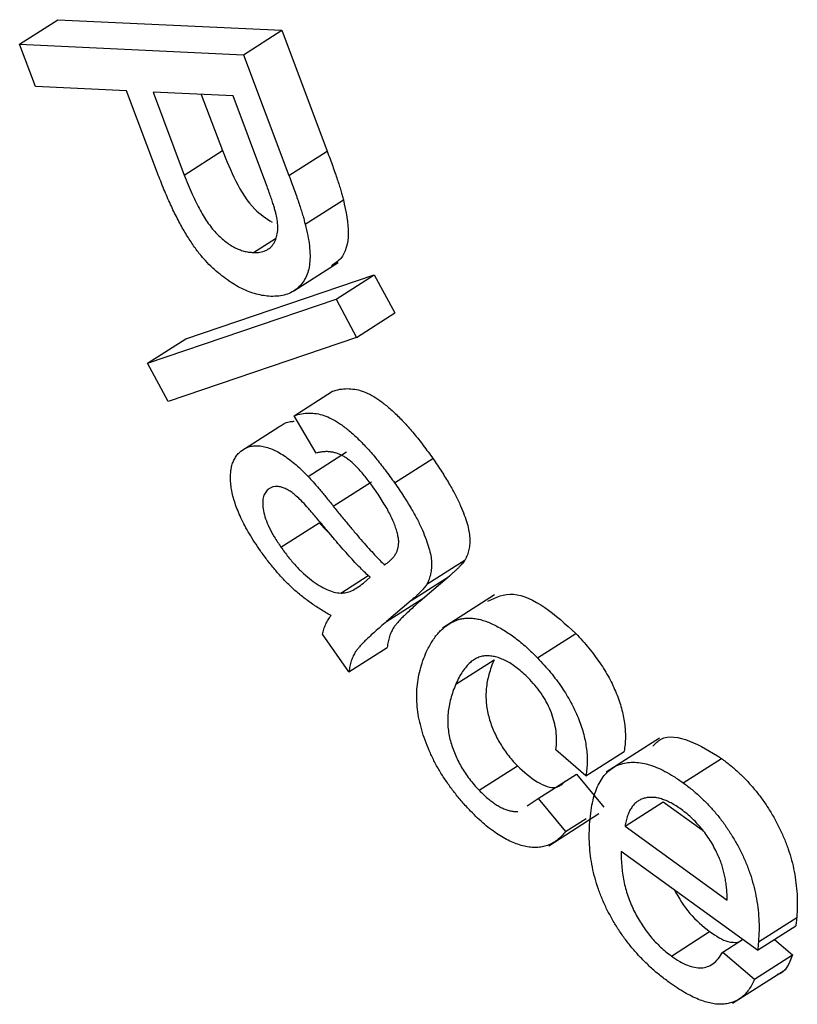
# Model space of a CAD drawing. Units: millimetres. Extents: x -28 to 664, y -32 to 370.
# Drawn here: x 296 to 297, y 88 to 89 of the extents above; entities that cross this region are included whole.
import ezdxf

# ---------------------------------------------------------------- set-up
doc = ezdxf.new("R2010")
doc.units = ezdxf.units.MM

msp = doc.modelspace()

# ---------------------------------------------------------------- linework, layer by layer
at = {"color": 7, "linetype": 'Continuous', "lineweight": 25}
for p, q in [((296.1527, 89.359), (296.1951, 89.386)), ((296.1951, 89.386), (296.4432, 89.3743)), ((296.4008, 89.3472), (296.4432, 89.3743)), ((296.4432, 89.3743), (296.4936, 89.2404)), ((296.1527, 89.359), (296.4008, 89.3472)), ((296.1704, 89.312), (296.1527, 89.359)), ((296.4008, 89.3472), (296.4512, 89.2133)), ((296.2713, 89.3073), (296.1704, 89.312)), ((296.3055, 89.2162), (296.2713, 89.3073)), ((296.3892, 89.3016), (296.3006, 89.3058)), ((296.3006, 89.3058), (296.3351, 89.214)), ((296.354, 89.3033), (296.3775, 89.241)), ((296.4234, 89.2108), (296.3892, 89.3016)), ((296.3351, 89.214), (296.3775, 89.241)), ((296.4512, 89.2133), (296.4936, 89.2404)), ((296.4691, 89.1595), (296.5115, 89.1865)), ((296.4118, 89.1281), (296.4364, 89.1438)), ((296.4565, 89.0856), (296.5057, 89.117)), ((296.3369, 89.0326), (296.5457, 89.1036)), ((296.5033, 89.0766), (296.5457, 89.1036)), ((296.5457, 89.1036), (296.5686, 89.0612)), ((296.2945, 89.0056), (296.5033, 89.0766)), ((296.5033, 89.0766), (296.5262, 89.0341)), ((296.5262, 89.0341), (296.5686, 89.0612)), ((296.2945, 89.0056), (296.3369, 89.0326)), ((296.5262, 89.0341), (296.3174, 88.9631)), ((296.3174, 88.9631), (296.2945, 89.0056)), ((296.457, 88.9474), (296.4993, 88.9745)), ((296.4815, 88.906), (296.457, 88.9474)), ((296.3977, 88.908), (296.4401, 88.935)), ((296.4724, 88.8802), (296.5148, 88.9072)), ((296.5683, 88.8729), (296.6107, 88.8999)), ((296.5003, 88.8472), (296.5427, 88.8743)), ((296.4422, 88.8019), (296.4845, 88.8289)), ((296.4845, 88.8289), (296.5002, 88.8124)), ((296.604, 88.7608), (296.6464, 88.7878)), ((296.5086, 88.7509), (296.5391, 88.7704)), ((296.5336, 88.762), (296.5411, 88.7684)), ((296.5865, 88.7427), (296.6289, 88.7697)), ((296.6289, 88.7697), (296.6017, 88.7464)), ((296.5593, 88.7194), (296.6017, 88.7464)), ((296.6788, 88.7488), (296.6213, 88.7121)), ((296.5865, 88.7427), (296.5593, 88.7194)), ((296.5177, 88.6636), (296.4885, 88.7053)), ((296.7267, 88.6791), (296.769, 88.7061)), ((296.5177, 88.6636), (296.56, 88.6906)), ((296.6361, 88.65), (296.6785, 88.6771)), ((296.8618, 88.5903), (296.8026, 88.5526)), ((296.7803, 88.5486), (296.7471, 88.5772)), ((296.7803, 88.5486), (296.8227, 88.5756)), ((296.662, 88.5325), (296.7044, 88.5595)), ((296.888, 88.5408), (296.9304, 88.5678)), ((296.7275, 88.5233), (296.7699, 88.5503)), ((296.7699, 88.5503), (296.8001, 88.5138)), ((296.7151, 88.5154), (296.7275, 88.5233)), ((296.7275, 88.5233), (296.7577, 88.4867)), ((296.8237, 88.4926), (296.866, 88.5196)), ((296.866, 88.5196), (296.909, 88.4885)), ((296.739, 88.4711), (296.7947, 88.5066)), ((296.7577, 88.4867), (296.7807, 88.5014)), ((296.8237, 88.4926), (296.9368, 88.4107)), ((296.9706, 88.3553), (296.8195, 88.4647)), ((296.9715, 88.3646), (297.0139, 88.3916)), ((296.875, 88.3489), (296.9174, 88.3759)), ((296.9706, 88.3553), (297.0129, 88.3823)), ((296.9319, 88.3533), (296.9539, 88.3673)), ((296.9894, 88.3673), (297.0093, 88.3501)), ((296.9319, 88.3533), (296.967, 88.3231)), ((296.967, 88.3231), (297.0093, 88.3501)), ((296.9429, 88.2966), (296.9994, 88.3326))]:
    msp.add_line(p, q, dxfattribs=at)
for points, knots in [([(296.3775, 89.241), (296.382, 89.2298), (296.3909, 89.2075), (296.4102, 89.1761), (296.4258, 89.166), (296.4324, 89.1618)], [0, 0, 0, 0, 0.370273, 0.73726, 1, 1, 1, 1]), ([(296.4936, 89.2404), (296.4946, 89.2375), (296.4967, 89.2319), (296.4996, 89.2239), (296.5023, 89.2163), (296.5047, 89.2093), (296.5068, 89.2029), (296.5086, 89.1969), (296.5102, 89.1915), (296.5111, 89.1881), (296.5115, 89.1865)], [0, 0, 0, 0, 0.15884, 0.307734, 0.447252, 0.576913, 0.697265, 0.806651, 0.908078, 1, 1, 1, 1]), ([(296.431, 89.0796), (296.4284, 89.0798), (296.4232, 89.0802), (296.4152, 89.0819), (296.4072, 89.0846), (296.3991, 89.088), (296.391, 89.0924), (296.3829, 89.0977), (296.3747, 89.1039), (296.3665, 89.1109), (296.3583, 89.1191), (296.3502, 89.1289), (296.3423, 89.14), (296.3346, 89.1525), (296.327, 89.1664), (296.3196, 89.1818), (296.3123, 89.1985), (296.3078, 89.2101), (296.3055, 89.2162)], [0, 0, 0, 0, 0.056823, 0.111841, 0.1654, 0.218126, 0.270425, 0.32243, 0.375428, 0.429062, 0.484174, 0.542345, 0.604281, 0.67096, 0.743404, 0.821977, 0.907483, 1, 1, 1, 1]), ([(296.3351, 89.214), (296.3365, 89.2103), (296.3392, 89.2033), (296.3436, 89.1931), (296.348, 89.1838), (296.3525, 89.1752), (296.357, 89.1674), (296.3616, 89.1604), (296.3664, 89.1542), (296.3711, 89.1488), (296.376, 89.1442), (296.3809, 89.1401), (296.3859, 89.1366), (296.391, 89.1336), (296.3961, 89.1314), (296.4013, 89.1296), (296.4066, 89.1285), (296.41, 89.1283), (296.4118, 89.1281)], [0, 0, 0, 0, 0.090505, 0.174006, 0.251574, 0.32309, 0.389489, 0.450932, 0.508212, 0.562046, 0.614118, 0.665638, 0.717307, 0.769818, 0.8239, 0.879449, 0.938409, 1, 1, 1, 1]), ([(296.4377, 89.167), (296.4375, 89.1681), (296.437, 89.1705), (296.4359, 89.1744), (296.4346, 89.1789), (296.433, 89.1841), (296.4309, 89.1899), (296.4288, 89.1963), (296.4261, 89.2034), (296.4243, 89.2083), (296.4234, 89.2108)], [0, 0, 0, 0, 0.076289, 0.16601, 0.270046, 0.387459, 0.518979, 0.66496, 0.825237, 1, 1, 1, 1]), ([(296.4512, 89.2133), (296.4523, 89.2105), (296.4544, 89.2049), (296.4573, 89.1969), (296.46, 89.1893), (296.4623, 89.1823), (296.4644, 89.1758), (296.4663, 89.1699), (296.4679, 89.1645), (296.4687, 89.1611), (296.4691, 89.1595)], [0, 0, 0, 0, 0.15884, 0.307734, 0.447252, 0.576913, 0.697265, 0.806651, 0.908078, 1, 1, 1, 1]), ([(296.5115, 89.1865), (296.5142, 89.1736), (296.5196, 89.1479), (296.5124, 89.1226), (296.5019, 89.1159), (296.4982, 89.1135)], [0, 0, 0, 0, 0.3946352, 0.787505, 1, 1, 1, 1]), ([(296.4118, 89.1281), (296.4142, 89.1281), (296.4191, 89.1281), (296.4252, 89.13), (296.4304, 89.1332), (296.4344, 89.1379), (296.4372, 89.1437), (296.4387, 89.1505), (296.439, 89.1583), (296.4381, 89.1641), (296.4377, 89.167)], [0, 0, 0, 0, 0.1393582, 0.2711133, 0.3978763, 0.5229241, 0.6448791, 0.7625346, 0.8793856, 1, 1, 1, 1]), ([(296.4691, 89.1595), (296.4702, 89.1553), (296.4722, 89.1471), (296.4739, 89.1357), (296.4747, 89.1253), (296.4743, 89.116), (296.4727, 89.1077), (296.4699, 89.1004), (296.466, 89.094), (296.4609, 89.0885), (296.4548, 89.0843), (296.4478, 89.0812), (296.4398, 89.0796), (296.434, 89.0796), (296.431, 89.0796)], [0, 0, 0, 0, 0.090383, 0.174978, 0.255358, 0.332065, 0.407955, 0.485082, 0.564643, 0.648537, 0.734582, 0.82104, 0.909216, 1, 1, 1, 1]), ([(296.4993, 88.9745), (296.502, 88.9753), (296.5073, 88.9768), (296.5156, 88.9776), (296.5238, 88.9769), (296.5322, 88.975), (296.5408, 88.9713), (296.5498, 88.9659), (296.5594, 88.9586), (296.5693, 88.9498), (296.5795, 88.9393), (296.5899, 88.9275), (296.6004, 88.9142), (296.6072, 88.9048), (296.6107, 88.8999)], [0, 0, 0, 0, 0.0871418, 0.1676418, 0.2428558, 0.3136762, 0.3835823, 0.4560573, 0.5336797, 0.616794, 0.7051617, 0.7980677, 0.895876, 1, 1, 1, 1]), ([(296.4401, 88.935), (296.4416, 88.9361), (296.4446, 88.9383), (296.4498, 88.9404), (296.4541, 88.9411), (296.4566, 88.9412), (296.4571, 88.9412)], [0, 0, 0, 0, 0.0885072, 0.174799, 0.2587807, 0.28, 0.28, 0.28, 0.28]), ([(296.457, 88.9474), (296.4597, 88.9482), (296.4649, 88.9498), (296.4732, 88.9506), (296.4815, 88.9499), (296.4898, 88.948), (296.4984, 88.9443), (296.5075, 88.9389), (296.517, 88.9316), (296.527, 88.9228), (296.5372, 88.9123), (296.5476, 88.9004), (296.558, 88.8872), (296.5648, 88.8777), (296.5683, 88.8729)], [0, 0, 0, 0, 0.0871418, 0.1676418, 0.2428558, 0.3136762, 0.3835823, 0.4560573, 0.5336797, 0.616794, 0.7051617, 0.7980677, 0.895876, 1, 1, 1, 1]), ([(296.3977, 88.908), (296.3992, 88.9091), (296.4022, 88.9113), (296.4075, 88.9134), (296.4132, 88.9143), (296.4193, 88.9141), (296.4258, 88.9127), (296.4323, 88.9105), (296.439, 88.9074), (296.4456, 88.9033), (296.4523, 88.8984), (296.4591, 88.893), (296.4658, 88.8869), (296.4702, 88.8824), (296.4724, 88.8802)], [0, 0, 0, 0, 0.088507, 0.174799, 0.258781, 0.343763, 0.427408, 0.508512, 0.588831, 0.668825, 0.749536, 0.831308, 0.914322, 1, 1, 1, 1]), ([(296.4195, 88.7978), (296.4174, 88.801), (296.4131, 88.8071), (296.4074, 88.8165), (296.4023, 88.8254), (296.398, 88.8341), (296.3943, 88.8425), (296.3913, 88.8506), (296.389, 88.8584), (296.3875, 88.8658), (296.3865, 88.8729), (296.3863, 88.8794), (296.3866, 88.8855), (296.3875, 88.8911), (296.3891, 88.8961), (296.3914, 88.9006), (296.3941, 88.9047), (296.3965, 88.9069), (296.3977, 88.908)], [0, 0, 0, 0, 0.079581, 0.154644, 0.226009, 0.293367, 0.358039, 0.420134, 0.480804, 0.54066, 0.599032, 0.655983, 0.712156, 0.767688, 0.823292, 0.880676, 0.939181, 1, 1, 1, 1]), ([(296.5474, 88.8641), (296.5458, 88.8664), (296.5427, 88.8708), (296.538, 88.877), (296.5335, 88.8826), (296.5291, 88.8876), (296.5249, 88.8919), (296.5209, 88.8958), (296.517, 88.899), (296.5132, 88.9016), (296.5095, 88.9037), (296.5057, 88.9054), (296.5019, 88.9065), (296.498, 88.9072), (296.4939, 88.9077), (296.4899, 88.9075), (296.4856, 88.9071), (296.4829, 88.9064), (296.4815, 88.906)], [0, 0, 0, 0, 0.080668, 0.156399, 0.226766, 0.292685, 0.353478, 0.410866, 0.464111, 0.514811, 0.565226, 0.616784, 0.671895, 0.729283, 0.790789, 0.856024, 0.925984, 1, 1, 1, 1]), ([(296.6107, 88.8999), (296.614, 88.8951), (296.6203, 88.8858), (296.6287, 88.8722), (296.6358, 88.8597), (296.6413, 88.8481), (296.6455, 88.8376), (296.6487, 88.8281), (296.6508, 88.8196), (296.6517, 88.8121), (296.6516, 88.8054), (296.6507, 88.799), (296.649, 88.7931), (296.6473, 88.7896), (296.6464, 88.7878)], [0, 0, 0, 0, 0.127045, 0.241916, 0.345697, 0.439497, 0.524047, 0.600591, 0.669717, 0.733572, 0.796141, 0.860315, 0.928327, 1, 1, 1, 1]), ([(296.4724, 88.8802), (296.4742, 88.8782), (296.4783, 88.8738), (296.4847, 88.8663), (296.4922, 88.8573), (296.4975, 88.8507), (296.5003, 88.8472)], [0, 0, 0, 0, 0.188554, 0.417137, 0.688312, 1, 1, 1, 1]), ([(296.4281, 88.8658), (296.4268, 88.8645), (296.4245, 88.8621), (296.4224, 88.8566), (296.4219, 88.8499), (296.4227, 88.842), (296.4251, 88.8331), (296.4292, 88.8233), (296.435, 88.8127), (296.4397, 88.8056), (296.4422, 88.8019)], [0, 0, 0, 0, 0.113408, 0.221216, 0.329369, 0.443428, 0.563975, 0.694281, 0.838268, 1, 1, 1, 1]), ([(296.4878, 88.8271), (296.4848, 88.8306), (296.4793, 88.8372), (296.4716, 88.846), (296.4651, 88.853), (296.4596, 88.8583), (296.4548, 88.8622), (296.4503, 88.8651), (296.4459, 88.8673), (296.4417, 88.8686), (296.4377, 88.8692), (296.4341, 88.8689), (296.4308, 88.8678), (296.429, 88.8665), (296.4281, 88.8658)], [0, 0, 0, 0, 0.15137, 0.278746, 0.384346, 0.467646, 0.538425, 0.605266, 0.671314, 0.737274, 0.80334, 0.867729, 0.933439, 1, 1, 1, 1]), ([(296.5683, 88.8729), (296.5716, 88.868), (296.578, 88.8588), (296.5863, 88.8452), (296.5934, 88.8327), (296.599, 88.8211), (296.6031, 88.8105), (296.6064, 88.8011), (296.6084, 88.7926), (296.6094, 88.7851), (296.6092, 88.7783), (296.6083, 88.772), (296.6066, 88.766), (296.6049, 88.7626), (296.604, 88.7608)], [0, 0, 0, 0, 0.127045, 0.241916, 0.345697, 0.439497, 0.524047, 0.600591, 0.669717, 0.733572, 0.796141, 0.860315, 0.928327, 1, 1, 1, 1]), ([(296.5723, 88.8127), (296.5719, 88.8145), (296.5711, 88.8182), (296.5693, 88.824), (296.5671, 88.83), (296.5641, 88.8363), (296.5608, 88.8429), (296.5568, 88.8497), (296.5523, 88.8569), (296.5491, 88.8617), (296.5474, 88.8641)], [0, 0, 0, 0, 0.105634, 0.214719, 0.328458, 0.448168, 0.572871, 0.70698, 0.849482, 1, 1, 1, 1]), ([(296.5003, 88.8472), (296.5033, 88.8436), (296.509, 88.8364), (296.5174, 88.8262), (296.5253, 88.8168), (296.5326, 88.8082), (296.5395, 88.8005), (296.5458, 88.7936), (296.5516, 88.7875), (296.5553, 88.7838), (296.5571, 88.782)], [0, 0, 0, 0, 0.161803, 0.313672, 0.454413, 0.584526, 0.703633, 0.81304, 0.911661, 1, 1, 1, 1]), ([(296.5411, 88.7684), (296.5393, 88.77), (296.5357, 88.7733), (296.5301, 88.7789), (296.5241, 88.7851), (296.5177, 88.7921), (296.5108, 88.7998), (296.5035, 88.8083), (296.4957, 88.8174), (296.4905, 88.8238), (296.4878, 88.8271)], [0, 0, 0, 0, 0.0917028, 0.1930688, 0.3037116, 0.4238116, 0.5530645, 0.6920038, 0.8410881, 1, 1, 1, 1]), ([(296.5626, 88.7863), (296.5636, 88.7872), (296.5654, 88.7889), (296.5679, 88.7918), (296.5698, 88.7949), (296.5713, 88.7981), (296.5722, 88.8015), (296.5727, 88.8051), (296.5729, 88.8088), (296.5725, 88.8114), (296.5723, 88.8127)], [0, 0, 0, 0, 0.156562, 0.302112, 0.438833, 0.563757, 0.681443, 0.792282, 0.897824, 1, 1, 1, 1]), ([(296.4422, 88.8019), (296.4449, 88.7982), (296.4501, 88.791), (296.4586, 88.7812), (296.4672, 88.7725), (296.4759, 88.7652), (296.4846, 88.7591), (296.493, 88.7547), (296.5011, 88.7517), (296.5061, 88.7512), (296.5086, 88.7509)], [0, 0, 0, 0, 0.138074, 0.269359, 0.397394, 0.523889, 0.646711, 0.765777, 0.882243, 1, 1, 1, 1]), ([(296.4978, 88.726), (296.4938, 88.7283), (296.4859, 88.7328), (296.4746, 88.7404), (296.4641, 88.7484), (296.4543, 88.7569), (296.4452, 88.7661), (296.4363, 88.7759), (296.4277, 88.7864), (296.4223, 88.794), (296.4195, 88.7978)], [0, 0, 0, 0, 0.147369, 0.283571, 0.410897, 0.529616, 0.645056, 0.760609, 0.879101, 1, 1, 1, 1]), ([(296.5571, 88.782), (296.5577, 88.7825), (296.5589, 88.7835), (296.5605, 88.7846), (296.5617, 88.7856), (296.5623, 88.7861), (296.5626, 88.7863)], [0, 0, 0, 0, 0.355524, 0.6397, 0.853154, 1, 1, 1, 1]), ([(296.6464, 88.7878), (296.646, 88.7872), (296.6452, 88.786), (296.6437, 88.7841), (296.642, 88.7821), (296.64, 88.78), (296.6376, 88.7776), (296.635, 88.7751), (296.6321, 88.7725), (296.63, 88.7706), (296.6289, 88.7697)], [0, 0, 0, 0, 0.0778728, 0.1679206, 0.2726925, 0.390827, 0.5213573, 0.6667954, 0.8271676, 1, 1, 1, 1]), ([(296.5086, 88.7509), (296.5106, 88.751), (296.5149, 88.7513), (296.521, 88.7534), (296.5273, 88.757), (296.5314, 88.7602), (296.5336, 88.762)], [0, 0, 0, 0, 0.19807, 0.429121, 0.694913, 1, 1, 1, 1]), ([(296.604, 88.7608), (296.6036, 88.7602), (296.6028, 88.759), (296.6014, 88.7571), (296.5997, 88.7551), (296.5976, 88.7529), (296.5953, 88.7506), (296.5926, 88.7481), (296.5897, 88.7454), (296.5876, 88.7436), (296.5865, 88.7427)], [0, 0, 0, 0, 0.0778728, 0.1679206, 0.2726925, 0.390827, 0.5213573, 0.6667954, 0.8271676, 1, 1, 1, 1]), ([(296.6017, 88.7464), (296.5994, 88.7444), (296.5951, 88.7408), (296.5891, 88.7353), (296.5837, 88.7305), (296.579, 88.7261), (296.5751, 88.7222), (296.5719, 88.7187), (296.5694, 88.7158), (296.5669, 88.7125), (296.5647, 88.7084), (296.5625, 88.703), (296.561, 88.6971), (296.5603, 88.6928), (296.56, 88.6906)], [0, 0, 0, 0, 0.1322505, 0.2511926, 0.3581507, 0.4518151, 0.5327246, 0.6012993, 0.6570392, 0.700542, 0.7750047, 0.8494019, 0.9240943, 1, 1, 1, 1]), ([(296.6717, 88.7419), (296.6805, 88.7462), (296.6975, 88.7547), (296.7351, 88.7374), (296.7577, 88.7166), (296.769, 88.7061)], [0, 0, 0, 0, 0.345842, 0.672455, 1, 1, 1, 1]), ([(296.4885, 88.7053), (296.4889, 88.7072), (296.4897, 88.7112), (296.4918, 88.7165), (296.4945, 88.7214), (296.4967, 88.7244), (296.4978, 88.726)], [0, 0, 0, 0, 0.233198, 0.476663, 0.730706, 1, 1, 1, 1]), ([(296.6026, 88.6837), (296.6036, 88.6859), (296.6055, 88.6901), (296.6088, 88.6958), (296.6122, 88.7011), (296.6159, 88.7058), (296.6198, 88.71), (296.6239, 88.7136), (296.6283, 88.7167), (296.6329, 88.7193), (296.6377, 88.7212), (296.6426, 88.7227), (296.6479, 88.7232), (296.6533, 88.7232), (296.6589, 88.7226), (296.6647, 88.7212), (296.6707, 88.7193), (296.679, 88.7157), (296.6894, 88.71), (296.702, 88.7014), (296.7145, 88.6912), (296.7226, 88.6832), (296.7267, 88.6791)], [0, 0, 0, 0, 0.05071, 0.099655, 0.147407, 0.193586, 0.238999, 0.283083, 0.326467, 0.368792, 0.410243, 0.450477, 0.489898, 0.528864, 0.567605, 0.606249, 0.645087, 0.684407, 0.763072, 0.840992, 0.919783, 1, 1, 1, 1]), ([(296.5593, 88.7194), (296.5571, 88.7174), (296.5527, 88.7137), (296.5467, 88.7083), (296.5413, 88.7035), (296.5366, 88.6991), (296.5327, 88.6952), (296.5295, 88.6917), (296.527, 88.6888), (296.5246, 88.6855), (296.5223, 88.6813), (296.5202, 88.676), (296.5186, 88.67), (296.518, 88.6657), (296.5177, 88.6636)], [0, 0, 0, 0, 0.1322505, 0.2511926, 0.3581507, 0.4518151, 0.5327246, 0.6012993, 0.6570392, 0.700542, 0.7750047, 0.8494019, 0.9240943, 1, 1, 1, 1]), ([(296.769, 88.7061), (296.7716, 88.7035), (296.7765, 88.6983), (296.7835, 88.6901), (296.7898, 88.6819), (296.7958, 88.6737), (296.8011, 88.6653), (296.806, 88.657), (296.8103, 88.6485), (296.814, 88.6401), (296.8171, 88.6316), (296.8198, 88.6233), (296.8218, 88.615), (296.8231, 88.6069), (296.8239, 88.5988), (296.8241, 88.5909), (296.8237, 88.5831), (296.823, 88.5782), (296.8227, 88.5756)], [0, 0, 0, 0, 0.071258, 0.139211, 0.204723, 0.268054, 0.329532, 0.389664, 0.448592, 0.507942, 0.566921, 0.625371, 0.684113, 0.74372, 0.804775, 0.867713, 0.932511, 1, 1, 1, 1]), ([(296.6525, 88.5094), (296.6493, 88.5128), (296.6432, 88.5194), (296.6345, 88.5299), (296.6267, 88.5405), (296.6195, 88.5514), (296.6132, 88.5624), (296.6077, 88.5737), (296.6029, 88.5851), (296.599, 88.5966), (296.5959, 88.6082), (296.5938, 88.6196), (296.5928, 88.6308), (296.5927, 88.6418), (296.5937, 88.6527), (296.5957, 88.6633), (296.5986, 88.6738), (296.6013, 88.6804), (296.6026, 88.6837)], [0, 0, 0, 0, 0.064299, 0.125568, 0.184861, 0.24233, 0.299084, 0.355334, 0.412302, 0.470015, 0.528864, 0.588361, 0.649241, 0.712603, 0.779058, 0.848455, 0.92197, 1, 1, 1, 1]), ([(296.7181, 88.6551), (296.7161, 88.6571), (296.7121, 88.6611), (296.7061, 88.6663), (296.7002, 88.6708), (296.6944, 88.6745), (296.6886, 88.6774), (296.6829, 88.6796), (296.6774, 88.6809), (296.6719, 88.6816), (296.6665, 88.6813), (296.6614, 88.6799), (296.6565, 88.6776), (296.652, 88.6741), (296.6476, 88.6696), (296.6435, 88.6641), (296.6395, 88.6576), (296.6373, 88.6526), (296.6361, 88.65)], [0, 0, 0, 0, 0.057832, 0.113267, 0.166999, 0.219561, 0.271637, 0.324441, 0.377685, 0.432837, 0.489978, 0.549581, 0.612596, 0.679704, 0.751869, 0.829124, 0.911567, 1, 1, 1, 1]), ([(296.7267, 88.6791), (296.7292, 88.6765), (296.7341, 88.6712), (296.7411, 88.6631), (296.7475, 88.6549), (296.7534, 88.6466), (296.7588, 88.6383), (296.7636, 88.6299), (296.7679, 88.6215), (296.7716, 88.6131), (296.7748, 88.6046), (296.7774, 88.5963), (296.7794, 88.588), (296.7807, 88.5799), (296.7816, 88.5718), (296.7818, 88.5639), (296.7813, 88.5561), (296.7806, 88.5512), (296.7803, 88.5486)], [0, 0, 0, 0, 0.071258, 0.139211, 0.204723, 0.268054, 0.329532, 0.389664, 0.448592, 0.507942, 0.566921, 0.625371, 0.684113, 0.74372, 0.804775, 0.867713, 0.932511, 1, 1, 1, 1]), ([(296.6785, 88.6771), (296.6774, 88.6744), (296.6753, 88.6692), (296.6728, 88.6611), (296.6709, 88.6532), (296.6697, 88.6453), (296.6694, 88.6374), (296.6697, 88.6296), (296.6706, 88.622), (296.6724, 88.6143), (296.6746, 88.6069), (296.6774, 88.5996), (296.6807, 88.5924), (296.6844, 88.5854), (296.6887, 88.5787), (296.6935, 88.572), (296.6987, 88.5656), (296.7025, 88.5615), (296.7044, 88.5595)], [0, 0, 0, 0, 0.090728, 0.17472, 0.253403, 0.326491, 0.394398, 0.457812, 0.517341, 0.573949, 0.628527, 0.681065, 0.73313, 0.784514, 0.835974, 0.888901, 0.943281, 1, 1, 1, 1]), ([(296.6361, 88.65), (296.635, 88.6474), (296.6329, 88.6422), (296.6304, 88.6341), (296.6285, 88.6261), (296.6274, 88.6182), (296.627, 88.6104), (296.6273, 88.6026), (296.6282, 88.595), (296.63, 88.5873), (296.6323, 88.5799), (296.6351, 88.5725), (296.6383, 88.5654), (296.6421, 88.5584), (296.6464, 88.5516), (296.6511, 88.545), (296.6563, 88.5385), (296.6601, 88.5345), (296.662, 88.5325)], [0, 0, 0, 0, 0.090728, 0.17472, 0.253403, 0.326491, 0.394398, 0.457812, 0.517341, 0.573949, 0.628527, 0.681065, 0.73313, 0.784514, 0.835974, 0.888901, 0.943281, 1, 1, 1, 1]), ([(296.7471, 88.5772), (296.7474, 88.5806), (296.748, 88.5872), (296.7474, 88.5976), (296.7455, 88.6079), (296.7422, 88.6182), (296.7378, 88.6282), (296.7322, 88.6377), (296.7256, 88.6469), (296.7206, 88.6523), (296.7181, 88.6551)], [0, 0, 0, 0, 0.148404, 0.283987, 0.409679, 0.529315, 0.645704, 0.76017, 0.877218, 1, 1, 1, 1]), ([(296.8544, 88.5813), (296.8572, 88.5843), (296.8665, 88.5941), (296.8949, 88.5898), (296.9186, 88.5752), (296.9304, 88.5678)], [0, 0, 0, 0, 0.178889, 0.589046, 1, 1, 1, 1]), ([(296.7044, 88.5595), (296.7116, 88.5529), (296.7259, 88.5398), (296.747, 88.5329), (296.7544, 88.5396), (296.7574, 88.5424)], [0, 0, 0, 0, 0.369919, 0.738927, 1, 1, 1, 1]), ([(296.7846, 88.4976), (296.785, 88.5019), (296.7858, 88.5101), (296.788, 88.5214), (296.7909, 88.5314), (296.7947, 88.5401), (296.7992, 88.5474), (296.8045, 88.5533), (296.8105, 88.558), (296.8173, 88.5611), (296.8246, 88.5631), (296.8325, 88.5637), (296.8407, 88.5631), (296.8494, 88.5612), (296.8585, 88.5581), (296.868, 88.5535), (296.8779, 88.5478), (296.8846, 88.5432), (296.888, 88.5408)], [0, 0, 0, 0, 0.0769497, 0.149609, 0.2188081, 0.2850416, 0.3485667, 0.4098508, 0.4700617, 0.5296936, 0.588421, 0.6459162, 0.7025625, 0.7594939, 0.8170146, 0.8756588, 0.9364826, 1, 1, 1, 1]), ([(296.9304, 88.5678), (296.9337, 88.5653), (296.9402, 88.5605), (296.9496, 88.5521), (296.9585, 88.5434), (296.9668, 88.534), (296.9747, 88.5241), (296.9819, 88.5136), (296.9886, 88.5025), (296.9947, 88.491), (297.0001, 88.4791), (297.0047, 88.467), (297.0085, 88.4547), (297.0113, 88.4423), (297.0132, 88.4297), (297.0144, 88.417), (297.0146, 88.4042), (297.0141, 88.3959), (297.0139, 88.3916)], [0, 0, 0, 0, 0.062852, 0.123419, 0.18206, 0.239158, 0.295992, 0.35286, 0.410017, 0.468827, 0.528568, 0.588868, 0.650282, 0.71421, 0.780261, 0.849729, 0.922713, 1, 1, 1, 1]), ([(296.888, 88.5408), (296.8913, 88.5383), (296.8978, 88.5335), (296.9072, 88.5251), (296.9161, 88.5164), (296.9245, 88.507), (296.9323, 88.4971), (296.9395, 88.4865), (296.9462, 88.4755), (296.9524, 88.464), (296.9578, 88.4521), (296.9624, 88.4399), (296.9661, 88.4276), (296.9689, 88.4152), (296.9709, 88.4027), (296.972, 88.39), (296.9723, 88.3772), (296.9718, 88.3688), (296.9715, 88.3646)], [0, 0, 0, 0, 0.062852, 0.123419, 0.18206, 0.239158, 0.295992, 0.35286, 0.410017, 0.468827, 0.528568, 0.588868, 0.650282, 0.71421, 0.780261, 0.849729, 0.922713, 1, 1, 1, 1]), ([(296.662, 88.5325), (296.6636, 88.5309), (296.6667, 88.5277), (296.6713, 88.5235), (296.676, 88.5199), (296.6805, 88.5168), (296.685, 88.5141), (296.6895, 88.5119), (296.6938, 88.5103), (296.6981, 88.5093), (296.7018, 88.5089), (296.704, 88.5089), (296.7049, 88.5089)], [0, 0, 0, 0, 0.0626741, 0.1228262, 0.180916, 0.2381619, 0.2944161, 0.350177, 0.4067323, 0.4639516, 0.5217351, 0.56, 0.56, 0.56, 0.56]), ([(296.8861, 88.5112), (296.8842, 88.5125), (296.8803, 88.5152), (296.8747, 88.5185), (296.8692, 88.5211), (296.864, 88.5229), (296.8589, 88.5243), (296.854, 88.5247), (296.8493, 88.5246), (296.8449, 88.5237), (296.8408, 88.5222), (296.8371, 88.52), (296.8337, 88.5171), (296.8309, 88.5135), (296.8284, 88.5093), (296.8264, 88.5043), (296.8247, 88.4988), (296.824, 88.4947), (296.8237, 88.4926)], [0, 0, 0, 0, 0.063632, 0.125779, 0.185698, 0.244685, 0.303672, 0.362423, 0.422483, 0.483327, 0.544672, 0.606632, 0.668066, 0.73046, 0.794395, 0.860411, 0.928406, 1, 1, 1, 1]), ([(296.7577, 88.4867), (296.7562, 88.485), (296.7534, 88.4814), (296.7485, 88.4772), (296.7433, 88.4737), (296.7377, 88.4713), (296.7318, 88.4696), (296.7256, 88.469), (296.719, 88.4693), (296.7121, 88.4704), (296.705, 88.4725), (296.6977, 88.4752), (296.6904, 88.4789), (296.6829, 88.4834), (296.6754, 88.4887), (296.6678, 88.4948), (296.6601, 88.5017), (296.6551, 88.5068), (296.6525, 88.5094)], [0, 0, 0, 0, 0.069887, 0.137356, 0.202173, 0.265442, 0.326648, 0.387459, 0.447907, 0.508497, 0.56917, 0.628669, 0.688368, 0.74794, 0.808801, 0.870525, 0.934151, 1, 1, 1, 1]), ([(296.927, 88.4598), (296.9258, 88.4625), (296.9233, 88.4677), (296.9191, 88.4752), (296.9144, 88.4823), (296.9095, 88.489), (296.9041, 88.4952), (296.8984, 88.5011), (296.8924, 88.5064), (296.8882, 88.5096), (296.8861, 88.5112)], [0, 0, 0, 0, 0.129457, 0.254914, 0.376791, 0.497591, 0.618978, 0.742592, 0.868545, 1, 1, 1, 1]), ([(296.8725, 88.3197), (296.8689, 88.3224), (296.8619, 88.3276), (296.8517, 88.3365), (296.8421, 88.3457), (296.8333, 88.3555), (296.825, 88.3656), (296.8174, 88.3764), (296.8105, 88.3875), (296.8042, 88.3991), (296.7986, 88.411), (296.794, 88.4231), (296.7902, 88.4352), (296.7872, 88.4476), (296.7853, 88.46), (296.7841, 88.4726), (296.7838, 88.4852), (296.7843, 88.4934), (296.7846, 88.4976)], [0, 0, 0, 0, 0.067433, 0.13146, 0.193289, 0.252708, 0.310641, 0.368167, 0.425577, 0.483544, 0.54204, 0.601143, 0.660959, 0.722932, 0.787202, 0.854444, 0.925473, 1, 1, 1, 1]), ([(296.8195, 88.4647), (296.8194, 88.4617), (296.8194, 88.456), (296.82, 88.4472), (296.821, 88.4386), (296.8225, 88.4301), (296.8246, 88.4218), (296.8273, 88.4137), (296.8304, 88.4057), (296.834, 88.3979), (296.8381, 88.3905), (296.8424, 88.3834), (296.8471, 88.3766), (296.8521, 88.3702), (296.8574, 88.3643), (296.863, 88.3587), (296.8689, 88.3535), (296.873, 88.3504), (296.875, 88.3489)], [0, 0, 0, 0, 0.0792111, 0.1539515, 0.2251338, 0.2926084, 0.3575178, 0.4204747, 0.4814117, 0.5409987, 0.599605, 0.656332, 0.7125404, 0.7680082, 0.824281, 0.881008, 0.9396529, 1, 1, 1, 1]), ([(296.9368, 88.4107), (296.9368, 88.413), (296.9367, 88.4174), (296.9362, 88.4242), (296.9355, 88.4306), (296.9343, 88.4369), (296.933, 88.443), (296.9313, 88.4488), (296.9294, 88.4544), (296.9278, 88.4581), (296.927, 88.4598)], [0, 0, 0, 0, 0.151415, 0.294607, 0.429931, 0.556862, 0.675389, 0.789852, 0.897738, 1, 1, 1, 1]), ([(296.8779, 88.4224), (296.8834, 88.4131), (296.8946, 88.3945), (296.9098, 88.3821), (296.9174, 88.3759)], [0, 0, 0, 0, 0.498547, 1, 1, 1, 1]), ([(297.0139, 88.3916), (297.0137, 88.3903), (297.0135, 88.3872), (297.0131, 88.3841), (297.0129, 88.3823)], [0, 0, 0, 0, 0.414732, 1, 1, 1, 1]), ([(296.9174, 88.3759), (296.9244, 88.3712), (296.9357, 88.3636), (296.9452, 88.364), (296.9488, 88.3641)], [0, 0, 0, 0, 0.619605, 1, 1, 1, 1]), ([(296.9715, 88.3646), (296.9714, 88.3633), (296.9711, 88.3602), (296.9707, 88.3571), (296.9706, 88.3553)], [0, 0, 0, 0, 0.414732, 1, 1, 1, 1]), ([(296.875, 88.3489), (296.8781, 88.3468), (296.884, 88.3427), (296.8927, 88.3385), (296.9008, 88.3361), (296.9083, 88.3354), (296.9152, 88.3369), (296.9215, 88.3403), (296.9272, 88.3458), (296.9303, 88.3507), (296.9319, 88.3533)], [0, 0, 0, 0, 0.125134, 0.243428, 0.35702, 0.470553, 0.587126, 0.712159, 0.848793, 1, 1, 1, 1]), ([(297.0093, 88.3501), (297.0055, 88.3404), (297.0016, 88.3304), (296.9925, 88.3285), (296.9923, 88.3284)], [0, 0, 0, 0, 0.974319, 1, 1, 1, 1]), ([(296.967, 88.3231), (296.9661, 88.321), (296.9642, 88.3168), (296.9608, 88.3115), (296.9571, 88.3068), (296.9529, 88.303), (296.9482, 88.2999), (296.9432, 88.2976), (296.9378, 88.2961), (296.932, 88.2954), (296.9258, 88.2954), (296.9192, 88.2964), (296.9122, 88.2982), (296.905, 88.3008), (296.8973, 88.3043), (296.8894, 88.3086), (296.8811, 88.3136), (296.8754, 88.3176), (296.8725, 88.3197)], [0, 0, 0, 0, 0.0657636, 0.1294482, 0.1913735, 0.2517716, 0.3110911, 0.3694548, 0.4283333, 0.4871495, 0.5467638, 0.606419, 0.6667859, 0.7292321, 0.7932121, 0.859198, 0.9280083, 1, 1, 1, 1])]:
    msp.add_open_spline(points, degree=3, knots=knots, dxfattribs=at)

doc.saveas('drawing.dxf')
